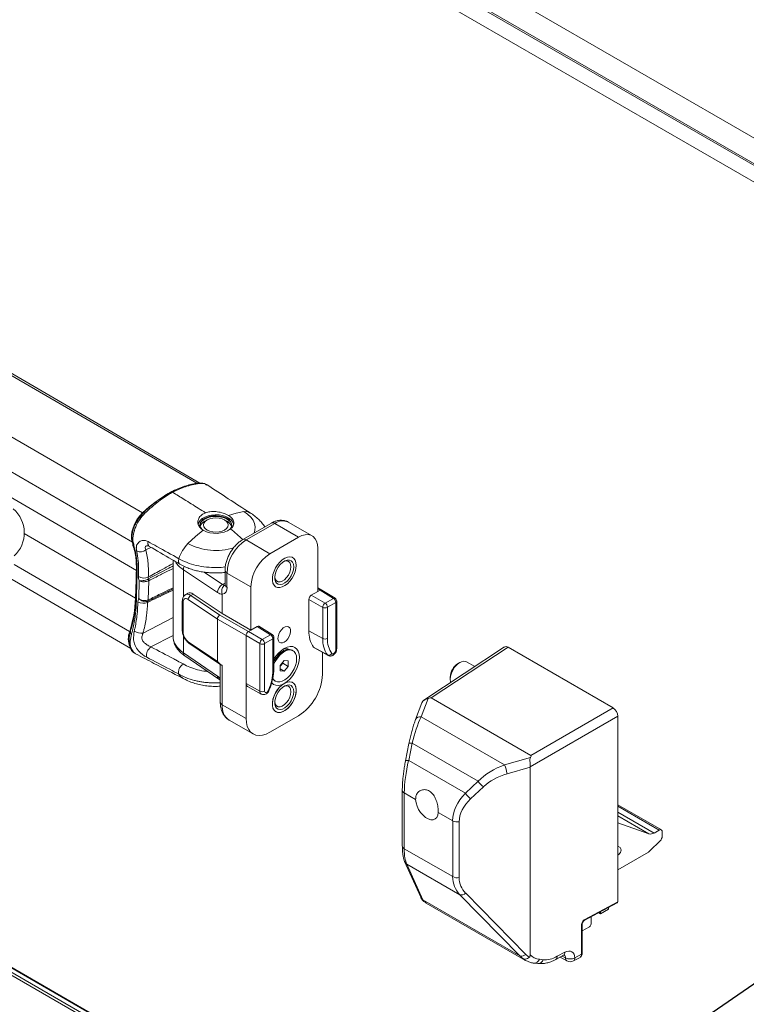
# Model space of a CAD drawing. Units: millimetres. Extents: x 0 to 420, y 0 to 297.
# Drawn here: x 208 to 224, y 122 to 143 of the extents above; entities that cross this region are included whole.
import ezdxf

# ---------------------------------------------------------------- set-up
doc = ezdxf.new("R2010")
doc.units = ezdxf.units.MM
doc.dimstyles.new('SLDDIMSTYLE0', dxfattribs={"dimtxt": 0.18, "dimasz": 3.5, "dimexe": 0, "dimexo": 0.0625, "dimgap": 0, "dimtad": 0, "dimtih": 1, "dimtoh": 1, "dimdec": 0, "dimrnd": 1e-09, "dimzin": 0, "dimdsep": 46, "dimtxsty": 'Standard', "dimsah": 1, "dimcen": 0.09, "dimadec": 0, "dimazin": 0, "dimtfac": 3.5, "dimtdec": 0, "dimtofl": 0, "dimtmove": 0, "dimatfit": 3, "dimfxl": 1, "dimfrac": 2, "dimtolj": 1, "dimtzin": 0, "dimarcsym": 0})

msp = doc.modelspace()

# ---------------------------------------------------------------- linework, layer by layer
at = {"color": 7, "linetype": 'Continuous', "lineweight": 0}
for p, q in [((140.399, 161.494), (296.528, 71.363)), ((140.26, 161.41), (296.389, 71.279)), ((140.312, 161.447), (296.441, 71.315)), ((189.394, 146.449), (212.28, 133.144)), ((188.171, 145.796), (211.071, 132.484)), ((206.523, 134.346), (210.848, 131.832)), ((206.578, 133.743), (210.937, 131.208)), ((211.743, 132.945), (211.743, 132.945)), ((214.013, 132.252), (213.377, 131.885)), ((214.013, 132.252), (214.543, 131.946)), ((208.447, 132.026), (210.919, 130.589)), ((213.377, 131.885), (213.907, 131.579)), ((211.151, 131.663), (211.261, 131.72)), ((208.225, 131.338), (210.788, 129.848)), ((211.983, 131.223), (211.983, 130.62)), ((212.742, 130.716), (211.983, 131.223)), ((212.443, 131.17), (212.855, 130.895)), ((212.952, 131.15), (213.483, 130.844)), ((212.952, 131.15), (212.952, 130.829)), ((210.999, 130.978), (210.989, 130.583)), ((211.203, 130.553), (211.214, 130.979)), ((211.206, 131.018), (211.205, 131.017)), ((211.214, 130.979), (211.211, 130.978)), ((212.855, 130.895), (212.908, 130.925)), ((212.901, 130.876), (212.909, 130.878)), ((212.201, 130.683), (212.148, 130.653)), ((212.148, 130.653), (212.795, 130.216)), ((214.826, 130.656), (215.133, 130.479)), ((215.021, 130.768), (214.968, 130.799)), ((215.317, 130.585), (215.021, 130.768)), ((211.195, 130.525), (211.194, 130.525)), ((211.203, 130.553), (211.203, 130.553)), ((211.977, 130.498), (211.977, 129.844)), ((212.74, 130.125), (212.091, 130.563)), ((215.08, 130.387), (214.773, 130.564)), ((215.133, 130.479), (215.317, 130.585)), ((215.369, 130.494), (215.185, 130.388)), ((215.369, 129.438), (215.369, 130.494)), ((212.795, 130.216), (213.43, 129.85)), ((215.08, 129.694), (215.08, 130.387)), ((215.185, 130.388), (215.185, 129.695)), ((211.755, 130.158), (211.086, 129.813)), ((213.377, 129.758), (212.74, 130.125)), ((211.261, 129.506), (211.755, 129.76)), ((211.983, 129.756), (211.983, 129.376)), ((213.683, 129.581), (213.377, 129.758)), ((213.43, 129.85), (213.736, 129.673)), ((213.92, 129.779), (213.624, 129.962)), ((213.736, 129.673), (213.92, 129.779)), ((215.08, 129.694), (214.773, 129.865)), ((212.091, 129.624), (212.74, 129.186)), ((213.683, 128.526), (213.683, 129.581)), ((213.972, 129.688), (213.788, 129.581)), ((213.788, 129.581), (213.788, 128.526)), ((213.972, 128.995), (213.972, 129.688)), ((211.983, 129.376), (212.742, 128.859)), ((214.08, 129.351), (214.107, 129.359)), ((215.183, 129.331), (214.877, 129.499)), ((215.199, 129.317), (215.183, 129.331)), ((217.493, 128.373), (219.198, 129.5)), ((212.846, 129.092), (212.846, 128.223)), ((213.683, 128.526), (213.377, 128.696)), ((212.846, 128.223), (213.377, 127.917)), ((217.266, 127.955), (217.42, 128.361)), ((221.532, 128.153), (219.703, 127.097)), ((219.121, 126.884), (217.266, 127.955)), ((219.692, 126.846), (221.638, 127.969)), ((216.99, 126.984), (217.065, 127.368)), ((217.065, 127.368), (218.533, 126.521)), ((218.251, 126.256), (216.99, 126.984)), ((219.696, 127.047), (219.121, 126.884)), ((219.178, 126.69), (219.692, 126.836)), ((218.533, 126.521), (218.251, 126.256)), ((216.893, 126.263), (217.144, 126.118)), ((216.893, 125.023), (216.893, 126.263)), ((218.367, 126.133), (218.65, 126.398)), ((217.646, 125.828), (217.968, 125.643)), ((221.638, 125.968), (222.557, 125.438)), ((221.638, 125.837), (222.443, 125.372)), ((217.968, 125.643), (217.968, 124.403)), ((218.113, 124.38), (218.113, 125.62)), ((221.638, 125.754), (222.331, 125.353)), ((217.968, 124.403), (216.893, 125.023)), ((221.638, 125.079), (221.69, 125.048)), ((221.638, 124.881), (221.64, 124.88)), ((217.306, 123.888), (216.948, 124.683)), ((216.948, 124.683), (218.128, 124.001)), ((219.464, 122.642), (217.306, 123.888)), ((218.128, 124.001), (219.464, 122.642)), ((219.593, 122.676), (218.257, 124.035)), ((221.638, 123.846), (220.905, 123.451)), ((220.831, 123.33), (220.831, 122.677)), ((219.982, 122.557), (219.894, 122.567)), ((220.463, 122.723), (220.293, 122.632)), ((220.474, 122.599), (220.403, 122.639)), ((220.831, 122.677), (220.682, 122.597))]:
    msp.add_line(p, q, dxfattribs=at)
at = {"color": 7, "linetype": 'Continuous', "lineweight": 15}
for p, q in [((296.552, 71.361), (140.423, 161.492)), ((229.967, 137.757), (213.703, 147.146)), ((212.35, 133.149), (189.511, 146.426)), ((213.703, 146.534), (229.967, 137.145)), ((213.739, 146.555), (230.003, 137.166)), ((213.363, 146.363), (231.041, 136.158)), ((212.345, 133.148), (212.346, 133.148)), ((212.327, 132.276), (212.318, 132.257)), ((212.51, 132.33), (212.457, 132.299)), ((212.952, 132.299), (212.899, 132.33)), ((213.091, 132.257), (213.083, 132.276)), ((213.938, 132.26), (213.302, 131.892)), ((214.843, 131.976), (214.313, 132.282)), ((213.907, 131.579), (214.543, 131.946)), ((214.968, 131.701), (214.968, 130.738)), ((211.755, 131.434), (211.755, 129.735)), ((210.919, 130.589), (210.937, 131.208)), ((210.938, 131.178), (210.938, 131.18)), ((212.908, 131.211), (212.908, 130.89)), ((208.085, 131.055), (210.811, 129.47)), ((212.085, 130.701), (212.03, 130.669)), ((212.846, 130.248), (212.201, 130.683)), ((212.846, 130.248), (212.846, 130.678)), ((213.483, 129.88), (213.483, 130.844)), ((214.826, 130.656), (214.968, 130.738)), ((215.058, 130.772), (214.968, 130.824)), ((214.968, 130.738), (215.021, 130.768)), ((215.021, 130.768), (215.021, 130.768)), ((215.355, 130.588), (215.059, 130.772)), ((210.921, 130.558), (210.921, 130.559)), ((211.959, 130.526), (211.959, 129.872)), ((214.773, 129.865), (214.773, 130.564)), ((215.391, 129.469), (215.391, 130.524)), ((212.846, 130.248), (213.483, 129.88)), ((212.74, 130.125), (212.74, 129.186)), ((210.805, 129.83), (210.805, 129.831)), ((213.377, 128.696), (213.377, 129.758)), ((213.377, 129.758), (213.377, 129.758)), ((213.43, 129.85), (213.483, 129.88)), ((213.43, 129.85), (213.43, 129.85)), ((213.483, 129.88), (213.624, 129.962)), ((213.959, 129.782), (213.662, 129.965)), ((212.106, 129.59), (212.814, 129.113)), ((213.994, 129.025), (213.994, 129.718)), ((214.203, 129.415), (214.075, 129.34)), ((214.128, 129.371), (214.11, 129.382)), ((214.42, 129.421), (214.398, 129.434)), ((214.894, 129.485), (214.877, 129.499)), ((214.894, 129.485), (215.199, 129.317)), ((215.074, 129.386), (215.074, 128.896)), ((219.12, 129.506), (217.33, 128.322)), ((219.198, 129.5), (221.532, 128.153)), ((212.013, 129.309), (212.771, 128.792)), ((212.802, 129.121), (212.802, 128.284)), ((214.136, 129.092), (214.225, 129.203)), ((214.19, 129.148), (214.146, 129.093)), ((214.19, 129.159), (214.19, 129.148)), ((214.19, 129.148), (214.314, 129.076)), ((214.225, 129.203), (214.314, 129.195)), ((214.314, 129.195), (214.314, 129.076)), ((218.125, 129.16), (218.091, 129.14)), ((218.459, 129.069), (218.275, 129.175)), ((214.136, 129.082), (214.146, 129.093)), ((214.146, 129.093), (214.136, 129.081)), ((214.136, 128.974), (214.136, 129.092)), ((214.136, 129.017), (214.225, 128.966)), ((214.225, 128.966), (214.136, 128.974)), ((214.314, 129.076), (214.225, 128.966)), ((213.377, 127.917), (213.377, 128.696)), ((214.009, 128.76), (214.031, 128.747)), ((217.913, 128.832), (217.913, 128.792)), ((213.409, 128.627), (213.714, 128.46)), ((217.285, 128.268), (217.144, 127.898)), ((217.493, 128.373), (219.703, 127.097)), ((213.002, 127.879), (213.532, 127.573)), ((214.543, 127.978), (213.907, 127.61)), ((221.638, 123.846), (221.638, 127.969)), ((216.996, 127.358), (216.92, 126.974)), ((219.692, 126.836), (219.692, 122.668)), ((216.849, 126.324), (216.849, 125.084)), ((222.607, 125.443), (221.638, 126.002)), ((221.638, 125.601), (222.331, 125.353)), ((222.443, 125.372), (222.557, 125.438)), ((222.628, 125.397), (222.628, 125.303)), ((222.581, 125.199), (222.354, 124.973)), ((221.638, 125.079), (221.69, 125.048)), ((222.317, 124.944), (221.638, 124.552)), ((216.901, 124.738), (217.259, 123.944)), ((221.64, 124.88), (221.638, 124.879)), ((217.381, 123.815), (219.588, 122.541)), ((220.894, 123.428), (221.627, 123.823)), ((221.433, 123.678), (221.256, 123.576)), ((221.433, 123.718), (221.433, 123.678)), ((221.044, 123.509), (221.044, 123.352)), ((221.214, 123.6), (221.256, 123.576)), ((221.256, 123.576), (221.256, 123.623)), ((220.847, 122.698), (220.847, 123.351)), ((221.008, 123.29), (220.847, 123.197)), ((220.262, 122.563), (220.432, 122.655)), ((220.358, 122.615), (220.505, 122.53)), ((220.651, 122.528), (220.799, 122.608)), ((219.776, 122.481), (219.864, 122.472))]:
    msp.add_line(p, q, dxfattribs=at)
at = {"color": 7, "linetype": 'Continuous', "lineweight": 15, "flags": 128}
for points in [[(211.071, 132.484), (211.222, 132.618), (211.375, 132.739), (211.531, 132.846), (211.687, 132.937), (211.843, 133.012), (211.997, 133.071), (212.148, 133.112), (212.295, 133.136)], [(210.848, 131.832), (210.831, 131.901), (210.828, 131.98), (210.839, 132.067), (210.864, 132.157), (210.901, 132.247), (210.949, 132.334), (211.007, 132.414), (211.071, 132.484)], [(211.091, 132.484), (211.089, 132.482), (211.089, 132.482)], [(213.096, 132.214), (213.094, 132.241), (213.076, 132.288), (213.042, 132.332), (212.992, 132.371), (212.928, 132.403), (212.855, 132.426), (212.775, 132.44), (212.691, 132.443), (212.608, 132.436), (212.53, 132.419), (212.46, 132.393), (212.4, 132.359), (212.355, 132.319), (212.326, 132.273), (212.314, 132.225), (212.314, 132.223)], [(212.405, 132.107), (212.39, 132.123), (212.36, 132.167), (212.35, 132.214), (212.357, 132.26), (212.383, 132.305), (212.426, 132.345), (212.484, 132.378), (212.553, 132.403), (212.631, 132.418), (212.712, 132.423), (212.793, 132.416), (212.869, 132.4), (212.937, 132.373), (212.992, 132.339), (213.032, 132.298), (213.055, 132.252), (213.06, 132.205), (213.046, 132.159), (213.014, 132.116)], [(213.045, 132.158), (213.054, 132.193), (213.05, 132.24), (213.027, 132.284), (212.988, 132.325), (212.933, 132.359), (212.867, 132.385), (212.791, 132.401), (212.712, 132.407), (212.632, 132.403), (212.556, 132.388), (212.487, 132.364), (212.431, 132.331), (212.388, 132.291), (212.363, 132.248), (212.355, 132.201), (212.365, 132.158)], [(213.326, 132.516), (213.159, 132.481), (212.989, 132.425)], [(212.989, 132.425), (213.033, 132.395), (213.068, 132.36), (213.092, 132.322), (213.104, 132.282), (213.103, 132.242), (213.091, 132.202), (213.067, 132.164), (213.031, 132.129)], [(213.45, 132.49), (213.419, 132.509), (213.326, 132.516)], [(212.31, 132.236), (212.317, 132.254), (212.318, 132.257)], [(212.51, 132.105), (212.567, 132.08), (212.634, 132.064), (212.705, 132.059), (212.776, 132.064), (212.842, 132.08), (212.899, 132.105), (212.943, 132.138), (212.971, 132.177), (212.98, 132.218), (212.971, 132.259), (212.943, 132.297), (212.899, 132.33), (212.842, 132.355), (212.776, 132.371), (212.705, 132.376), (212.634, 132.371), (212.567, 132.355), (212.51, 132.33), (212.467, 132.297), (212.439, 132.259), (212.43, 132.218), (212.439, 132.177), (212.467, 132.138), (212.51, 132.105)], [(212.421, 132.1), (212.25, 131.96), (212.084, 131.804)], [(214.543, 131.946), (214.617, 131.981), (214.688, 132), (214.756, 132.003), (214.816, 131.989), (214.868, 131.959), (214.911, 131.913), (214.942, 131.854), (214.961, 131.783), (214.968, 131.701)], [(210.89, 131.695), (210.871, 131.763), (210.848, 131.832)], [(214.49, 131.32), (214.484, 131.382), (214.466, 131.434), (214.436, 131.474), (214.397, 131.499), (214.349, 131.509), (214.296, 131.502), (214.24, 131.48), (214.182, 131.444), (214.127, 131.394), (214.076, 131.334), (214.033, 131.266), (213.998, 131.193), (213.974, 131.119), (213.962, 131.047), (213.962, 130.981), (213.974, 130.924), (213.998, 130.877), (214.033, 130.845), (214.076, 130.827), (214.127, 130.825), (214.182, 130.84), (214.24, 130.869), (214.296, 130.912), (214.349, 130.968), (214.397, 131.032), (214.436, 131.103), (214.466, 131.177), (214.484, 131.25), (214.49, 131.32)], [(214.49, 131.32), (214.484, 131.382), (214.466, 131.434), (214.436, 131.474), (214.397, 131.499), (214.349, 131.509), (214.296, 131.502), (214.24, 131.48), (214.182, 131.444), (214.127, 131.394), (214.076, 131.334), (214.033, 131.266), (213.998, 131.193), (213.974, 131.119), (213.962, 131.047), (213.962, 130.981), (213.974, 130.924), (213.998, 130.877), (214.033, 130.845), (214.076, 130.827), (214.127, 130.825), (214.182, 130.84), (214.24, 130.869), (214.296, 130.912), (214.349, 130.968), (214.397, 131.032), (214.436, 131.103), (214.466, 131.177), (214.484, 131.25), (214.49, 131.32)], [(214.437, 131.289), (214.431, 131.346), (214.411, 131.392), (214.38, 131.423), (214.339, 131.439), (214.291, 131.437), (214.238, 131.419), (214.185, 131.384), (214.135, 131.336), (214.09, 131.277), (214.054, 131.211), (214.028, 131.143), (214.015, 131.076), (214.015, 131.014), (214.028, 130.962), (214.054, 130.923), (214.09, 130.9), (214.135, 130.893), (214.185, 130.903), (214.238, 130.93), (214.291, 130.971), (214.339, 131.025), (214.38, 131.088), (214.411, 131.156), (214.431, 131.224), (214.437, 131.289)], [(214.015, 131.054), (214.015, 131.053), (214.028, 131.006), (214.053, 130.973), (214.089, 130.955), (214.133, 130.954), (214.181, 130.97), (214.23, 131.002), (214.276, 131.048), (214.316, 131.104), (214.347, 131.166), (214.367, 131.229), (214.374, 131.289)], [(214.374, 131.289), (214.367, 131.341), (214.347, 131.382), (214.316, 131.408), (214.276, 131.418), (214.23, 131.41), (214.206, 131.4)], [(214.225, 129.615), (214.267, 129.646), (214.305, 129.689), (214.336, 129.74), (214.357, 129.795), (214.366, 129.848), (214.363, 129.894), (214.348, 129.931), (214.321, 129.954), (214.287, 129.961), (214.246, 129.952), (214.204, 129.928), (214.164, 129.89), (214.129, 129.843), (214.103, 129.789), (214.087, 129.735), (214.084, 129.685), (214.094, 129.643), (214.115, 129.613), (214.146, 129.597), (214.183, 129.598), (214.225, 129.615)], [(213.994, 129.233), (214.039, 129.299), (214.097, 129.368), (214.16, 129.427), (214.225, 129.472), (214.291, 129.503), (214.354, 129.517), (214.412, 129.514), (214.463, 129.496), (214.504, 129.461), (214.535, 129.412), (214.555, 129.35), (214.561, 129.278), (214.555, 129.199), (214.535, 129.115), (214.504, 129.03), (214.463, 128.947), (214.412, 128.87), (214.354, 128.8), (214.291, 128.742), (214.225, 128.696), (214.225, 128.696)], [(214.398, 129.434), (214.382, 129.442), (214.332, 129.452), (214.277, 129.446), (214.218, 129.423), (214.159, 129.385), (214.102, 129.333), (214.049, 129.271), (214.004, 129.2), (213.994, 129.183)], [(214.5, 129.243), (214.494, 129.308), (214.475, 129.362), (214.444, 129.403), (214.403, 129.429), (214.354, 129.44), (214.299, 129.433), (214.24, 129.41), (214.181, 129.372), (214.123, 129.321), (214.071, 129.258), (214.025, 129.187), (213.994, 129.124)], [(214.207, 129.417), (214.207, 129.422), (214.203, 129.454)], [(213.97, 128.818), (213.989, 128.784), (214.025, 128.75), (214.071, 128.732), (214.123, 128.73), (214.181, 128.745), (214.24, 128.776), (214.299, 128.821), (214.354, 128.878), (214.403, 128.945), (214.444, 129.018), (214.475, 129.095), (214.494, 129.171), (214.5, 129.243)], [(218.275, 129.175), (218.261, 129.182), (218.216, 129.189), (218.165, 129.178), (218.112, 129.152), (218.06, 129.11), (218.012, 129.056), (217.971, 128.993), (217.94, 128.926), (217.92, 128.857), (217.913, 128.792)], [(211.883, 128.901), (211.917, 128.85), (211.96, 128.822)], [(214.225, 128.696), (214.16, 128.666), (214.097, 128.652), (214.039, 128.654), (213.988, 128.673), (213.946, 128.708), (213.944, 128.709)], [(214.225, 128.696), (214.168, 128.656), (214.114, 128.604), (214.065, 128.541), (214.023, 128.472), (213.991, 128.398), (213.97, 128.325), (213.96, 128.254), (213.964, 128.19), (213.979, 128.135), (214.006, 128.092), (214.043, 128.063), (214.088, 128.049), (214.141, 128.051), (214.197, 128.069), (214.254, 128.102), (214.31, 128.149), (214.362, 128.207), (214.408, 128.273), (214.445, 128.345), (214.472, 128.419), (214.487, 128.492), (214.49, 128.56), (214.481, 128.62), (214.459, 128.669), (214.427, 128.705), (214.386, 128.727), (214.337, 128.732), (214.282, 128.722), (214.225, 128.696)], [(214.49, 128.543), (214.484, 128.606), (214.466, 128.658), (214.436, 128.697), (214.397, 128.723), (214.349, 128.732), (214.296, 128.726), (214.24, 128.704), (214.182, 128.668), (214.127, 128.618), (214.076, 128.558), (214.033, 128.49), (213.998, 128.417), (213.974, 128.343), (213.962, 128.271), (213.962, 128.205), (213.974, 128.147), (213.998, 128.101), (214.033, 128.069), (214.076, 128.051), (214.127, 128.049), (214.182, 128.063), (214.24, 128.093), (214.296, 128.136), (214.349, 128.191), (214.397, 128.256), (214.436, 128.327), (214.466, 128.401), (214.484, 128.474), (214.49, 128.543)], [(214.437, 128.513), (214.431, 128.57), (214.411, 128.616), (214.38, 128.647), (214.339, 128.663), (214.291, 128.661), (214.238, 128.642), (214.185, 128.608), (214.135, 128.56), (214.09, 128.501), (214.054, 128.435), (214.028, 128.367), (214.015, 128.299), (214.015, 128.238), (214.028, 128.186), (214.054, 128.147), (214.09, 128.123), (214.135, 128.116), (214.185, 128.127), (214.238, 128.153), (214.291, 128.195), (214.339, 128.249), (214.38, 128.312), (214.411, 128.38), (214.431, 128.448), (214.437, 128.513)], [(217.913, 128.792), (217.92, 128.735), (217.926, 128.716)], [(214.015, 128.278), (214.015, 128.277), (214.028, 128.23), (214.053, 128.196), (214.089, 128.178), (214.133, 128.178), (214.181, 128.194), (214.23, 128.226), (214.276, 128.272), (214.316, 128.327), (214.347, 128.389), (214.367, 128.453), (214.374, 128.513)], [(214.374, 128.513), (214.367, 128.565), (214.347, 128.606), (214.316, 128.632), (214.276, 128.641), (214.23, 128.634), (214.206, 128.624)], [(213.907, 127.61), (213.824, 127.57), (213.743, 127.546), (213.666, 127.538), (213.595, 127.547), (213.532, 127.573), (213.478, 127.615), (213.434, 127.672), (213.403, 127.742), (213.383, 127.825), (213.377, 127.917)], [(217.646, 125.828), (217.636, 125.767), (217.613, 125.719), (217.578, 125.684), (217.534, 125.667), (217.481, 125.666), (217.424, 125.684), (217.366, 125.718), (217.309, 125.766), (217.256, 125.827), (217.212, 125.896), (217.177, 125.971), (217.154, 126.046), (217.144, 126.118)], [(221.69, 125.048), (221.702, 125.036), (221.709, 125.018), (221.71, 124.994), (221.705, 124.968), (221.695, 124.941), (221.679, 124.916), (221.661, 124.895), (221.64, 124.88)]]:
    msp.add_lwpolyline(points, dxfattribs=at)
at = {"color": 7, "linetype": 'Continuous', "lineweight": 0, "flags": 128}
for points in [[(211.128, 132.477), (211.118, 132.483), (211.108, 132.486), (211.1, 132.487), (211.094, 132.486), (211.091, 132.484)], [(213.326, 132.516), (213.411, 132.458), (213.48, 132.394), (213.532, 132.325), (213.565, 132.252), (213.579, 132.177), (213.574, 132.101), (213.554, 132.038)], [(210.939, 130.53), (210.942, 130.655), (210.955, 131.153)], [(210.921, 129.362), (210.871, 129.39), (210.816, 129.49), (210.803, 129.558), (210.802, 129.636), (210.829, 129.792), (210.829, 129.792), (210.829, 129.792)], [(210.832, 129.803), (210.822, 129.81), (210.814, 129.816), (210.808, 129.822), (210.805, 129.828), (210.805, 129.83)], [(215.28, 129.359), (215.29, 129.351), (215.304, 129.349), (215.319, 129.354), (215.334, 129.365), (215.348, 129.381), (215.359, 129.4), (215.366, 129.419), (215.369, 129.438)], [(213.788, 128.526), (213.791, 128.51), (213.798, 128.498), (213.809, 128.493), (213.823, 128.493), (213.839, 128.5), (213.854, 128.512), (213.867, 128.529), (213.877, 128.548)], [(213.877, 128.548), (213.885, 128.548), (213.89, 128.548), (213.893, 128.55), (213.893, 128.551)]]:
    msp.add_lwpolyline(points, dxfattribs=at)
at = {"color": 7, "linetype": 'Continuous', "lineweight": 0}
for centre, radius, start, end in [((212.346, 133.103), 0.0455, 56.4444, 89.3516), ((213.969, 132.191), 0.0755, 54.3776, 114.3044), ((214.189, 132.007), 0.301, 65.6495, 125.6602), ((211.147, 129.702), 3.073, 45.4688, 52.1759), ((210.903, 131.801), 0.0444, 197.4899, 241.5555), ((211.287, 131.815), 0.0964, 158.4252, 228.6299), ((212.71, 133.017), 1.365, 242.7222, 286.8423), ((213.87, 131.11), 0.918, 122.4764, 177.5233), ((213.333, 131.824), 0.0754, 54.3755, 114.2945), ((211.031, 131.814), 0.193, 243.3566, 308.583), ((212.166, 131.219), 0.183, 154.8378, 178.9042), ((210.972, 131.182), 0.0343, 187.6269, 238.9834), ((211.108, 131.272), 0.234, 238.5051, 293.9861), ((212.984, 131.219), 0.0755, 185.8847, 245.6208), ((212.957, 130.705), 0.216, 118.2042, 177.106), ((212.984, 130.898), 0.0754, 185.6885, 245.6342), ((212.199, 130.557), 0.108, 118.1529, 176.8319), ((212.822, 130.808), 0.132, 280.545, 9.2471), ((210.955, 130.56), 0.0343, 183.9122, 240.667), ((211.093, 130.712), 0.235, 239.1948, 293.8942), ((211.157, 130.551), 0.0457, 325.6967, 2.6687), ((211.994, 130.528), 0.0352, 184.332, 240.9466), ((215.199, 130.38), 0.119, 123.5321, 176.4679), ((215.07, 130.382), 0.116, 2.6491, 56.7753), ((215.339, 130.556), 0.0365, 62.6718, 126.5042), ((215.254, 130.489), 0.116, 2.6491, 56.7753), ((215.355, 130.527), 0.0363, 293.0125, 355.6427), ((215.132, 130.49), 0.116, 243.2275, 297.348), ((211.06, 130.158), 0.346, 240.7772, 274.341), ((211.994, 129.875), 0.0352, 184.3017, 240.9602), ((213.942, 129.748), 0.0376, 63.6522, 125.5238), ((213.857, 129.682), 0.116, 2.6491, 56.7753), ((212.13, 129.621), 0.0391, 175.4442, 232.2353), ((213.802, 129.574), 0.119, 123.5321, 176.4679), ((213.735, 129.684), 0.116, 243.2275, 297.348), ((213.673, 129.576), 0.116, 2.6491, 56.7753), ((213.957, 129.722), 0.0373, 293.9665, 354.6887), ((215.676, 129.667), 0.596, 177.3859, 214.3185), ((215.132, 129.797), 0.116, 243.2275, 297.348), ((215.736, 129.669), 0.551, 177.3869, 214.3177), ((211.384, 129.323), 0.22, 123.8636, 191.9633), ((212.061, 129.37), 0.0777, 175.1951, 231.95), ((215.214, 129.405), 0.0806, 247.1019, 324.9837), ((215.355, 129.472), 0.0363, 293.0125, 355.6427), ((212.764, 129.02), 1.209, 337.0515, 358.8079), ((213.958, 129.028), 0.0363, 293.0125, 355.6427), ((212.819, 128.853), 0.0776, 175.1891, 232.1956), ((213.735, 128.629), 0.116, 243.2275, 297.348), ((213.751, 128.517), 0.0684, 172.8669, 237.0148), ((212.877, 128.292), 0.0754, 185.694, 245.6287), ((213.217, 128.184), 0.373, 173.9547, 234.7335), ((217.244, 127.843), 0.114, 78.7676, 151.1888), ((217.042, 127.279), 0.0922, 75.6024, 120.4256), ((216.967, 126.894), 0.0923, 75.6348, 120.401), ((218.165, 126.496), 1.032, 10.854, 22.079), ((219, 126.848), 0.569, 215.033, 232.0899), ((216.924, 126.332), 0.0758, 185.8731, 245.4693), ((218.717, 126.582), 0.569, 215.0266, 232.0925), ((218.073, 125.847), 0.23, 242.639, 279.7782), ((216.924, 125.092), 0.0758, 185.8636, 245.4591), ((217.021, 124.792), 0.132, 204.3869, 236.2103), ((218.073, 124.607), 0.23, 242.639, 279.7782), ((217.379, 123.998), 0.132, 204.3616, 236.24), ((218.162, 124.135), 0.138, 255.6141, 313.2966), ((220.88, 123.448), 0.0242, 305.0203, 6.9282), ((220.821, 123.354), 0.026, 292.4073, 353.0113), ((219.499, 122.776), 0.138, 255.6026, 313.2965), ((219.778, 122.603), 0.122, 269.4035, 342.6525), ((219.865, 122.594), 0.122, 269.3968, 342.6277), ((220.221, 122.623), 0.0724, 304.1926, 7.0176), ((220.391, 122.715), 0.0726, 304.2653, 6.9331), ((220.58, 122.805), 0.232, 242.7069, 296.137), ((220.566, 122.599), 0.092, 180.1585, 228.5268), ((220.613, 122.587), 0.0704, 303.1696, 7.9995), ((220.822, 122.701), 0.0256, 291.9886, 354.0437)]:
    msp.add_arc(centre, radius, start, end, dxfattribs=at)
at = {"color": 7, "linetype": 'Continuous', "lineweight": 15}
for centre, radius, start, end in [((207.747, 132.043), 0.7, 313.0343, 49.4312), ((212.541, 132.127), 0.191, 115.9539, 163.7299), ((212.869, 132.127), 0.191, 16.2784, 64.0448), ((212.702, 132.624), 0.594, 241.8106, 303.6779), ((212.681, 131.218), 0.837, 135.5112, 162.574), ((208.986, 131.273), 1.952, 358.0896, 6.8647), ((214.4, 130.804), 0.918, 122.4762, 177.5235), ((208.11, 130.702), 2.812, 342.3158, 357.696), ((215.316, 130.524), 0.075, 0, 58.2709), ((211.199, 129.687), 0.441, 158.5566, 203.1969), ((213.919, 129.718), 0.075, 0, 58.2709), ((215.374, 129.838), 0.601, 177.3866, 214.3183), ((214.267, 129.294), 0.173, 64.2005, 116.8649), ((213.978, 129.227), 0.215, 321.3148, 335.9276), ((218.294, 128.818), 0.381, 122.1411, 177.8644), ((213.93, 128.944), 1.144, 302.3872, 357.6128), ((213.448, 128.688), 0.0721, 172.8823, 236.7608), ((214.079, 128.879), 0.138, 215.7741, 239.6113), ((222.584, 125.404), 0.0437, 350.7859, 129.202), ((222.367, 125.484), 0.135, 254.9809, 304.1665), ((222.471, 125.311), 0.156, 314.518, 357.1083), ((222.227, 125.098), 0.178, 300.5695, 315.4021), ((220.967, 123.355), 0.0768, 302.6073, 357.3912), ((220.58, 122.66), 0.15, 240.0027, 298.2949)]:
    msp.add_arc(centre, radius, start, end, dxfattribs=at)
at = {"color": 7, "linetype": 'Continuous', "lineweight": 0}
for centre, major_axis, ratio, start_param, end_param in [((212.705, 131.579), (0.95, 0.004), 0.574736, 3.476931, 3.847253), ((212.855, 131.018), (-0.06, 0.138), 0.482566, 2.418071, 2.958982), ((212.148, 130.449), (-0.115, 0.222), 0.545209, 5.522241, 6.328442), ((212.741, 130.961), (-0.134, 0.269), 0.531024, 2.394714, 2.952242), ((212.091, 130.421), (-0.078, 0.157), 0.531024, 5.53107, 7.101867), ((212.091, 129.767), (-0.078, 0.157), 0.531024, 0.818681, 2.389478), ((212.705, 129.733), (0.95, -0.004), 0.579828, 3.143816, 3.851662), ((212.741, 128.615), (-0.134, 0.269), 0.531024, 5.211477, 5.525834), ((217.329, 127.256), (0.233, 1.016), 0.270451, 0.876802, 1.522574), ((217.253, 126.872), (0.233, 1.016), 0.270451, 1.522574, 2.273066), ((219.304, 126.116), (1.006, 0.443), 0.712735, 1.441251, 2.087023), ((219.343, 126.032), (0.926, 0.293), 0.697943, 1.528055, 2.173827), ((219.022, 125.851), (1.006, 0.443), 0.712735, 2.087023, 2.837515), ((219.061, 125.767), (0.926, 0.293), 0.697943, 2.173827, 2.924319), ((217.253, 125.631), (0.233, 1.016), 0.270451, 2.273066, 2.831571), ((219.022, 124.61), (1.006, 0.443), 0.712735, 2.837515, 3.39602), ((219.061, 124.527), (0.926, 0.293), 0.697943, 2.924319, 3.482824), ((217.611, 124.837), (0.233, 1.016), 0.270451, 2.831571, 2.945429), ((220.905, 123.369), (0.0527, 0.085), 0.597167, 0.804032, 2.374829), ((220.463, 122.478), (0.158, 0.255), 0.597167, 5.516421, 7.087218), ((220.358, 123.251), (1.006, 0.443), 0.712735, 3.39602, 3.509878), ((220.103, 123.399), (0.523, 0.853), 0.59425, 3.044221, 3.157337), ((220.397, 123.168), (0.926, 0.293), 0.697943, 3.482824, 3.621194), ((220.206, 123.335), (0.448, 0.723), 0.597167, 2.973075, 3.422026), ((220.293, 123.326), (0.448, 0.723), 0.597167, 3.422026, 3.945625), ((220.361, 122.542), (0.083, 0.125), 0.61609, 5.537785, 6.240266), ((220.726, 122.739), (-0.074, 0.131), 0.570629, 3.13022, 3.932554)]:
    msp.add_ellipse(centre, major_axis=major_axis, ratio=ratio, start_param=start_param, end_param=end_param, dxfattribs=at)
at = {"color": 7, "linetype": 'Continuous', "lineweight": 15}
for centre, major_axis, ratio, start_param, end_param in [((212.201, 130.479), (-0.111, 0.224), 0.531024, 5.53107, 6.316387), ((214.826, 130.595), (0.0375, 0.065), 0.577557, 0.785469, 2.355961), ((215.02, 130.707), (0.0385, 0.0644), 0.577294, 6.274461, 7.077075), ((212.795, 130.155), (0.0398, 0.0636), 0.599312, 0.806269, 2.377065), ((213.624, 129.901), (0.0375, 0.065), 0.577206, 6.265736, 7.06835), ((213.429, 129.789), (0.0375, 0.065), 0.567306, 0.785471, 2.355961), ((219.198, 129.377), (-0.075, 0.13), 0.576679, 5.498477, 6.318052), ((213.425, 128.791), (0.684, -0.397), 0.067002, 3.180486, 3.744624), ((216.769, 127.772), (0.728, 0.598), 0.121851, 0.045817, 0.373678), ((221.531, 128.03), (-0.075, 0.13), 0.578085, 3.927681, 5.49726), ((218.926, 126.526), (0.781, 0.567), 0.116091, 6.007054, 6.334915), ((219.925, 126.997), (0.225, 0.189), 0.336132, 2.788913, 2.866946), ((217.866, 124.69), (0.478, 0.878), 0.560004, 3.014494, 3.127611), ((221.602, 123.866), (-0.025, 0.0433), 0.577381, 3.124129, 3.926463), ((220.103, 123.399), (0.523, 0.853), 0.59425, 3.157337, 3.166621)]:
    msp.add_ellipse(centre, major_axis=major_axis, ratio=ratio, start_param=start_param, end_param=end_param, dxfattribs=at)
for points, knots in [([(212.346, 133.15), (212.341, 133.15), (212.312, 133.151), (212.253, 133.141), (212.157, 133.119), (212.037, 133.089), (211.896, 133.039), (211.783, 132.991), (211.719, 132.956), (211.704, 132.948)], [0, 0, 0, 0, 0.0215, 0.135391, 0.276009, 0.478831, 0.705683, 0.931445, 1, 1, 1, 1]), ([(212.511, 133.105), (212.5, 133.113), (212.472, 133.132), (212.419, 133.147), (212.374, 133.151), (212.349, 133.149), (212.345, 133.149)], [0, 0, 0, 0, 0.226915, 0.579553, 0.919597, 1, 1, 1, 1]), ([(213.466, 132.486), (213.305, 132.59), (212.989, 132.795), (212.668, 133.005), (212.51, 133.108)], [0, 0, 0, 0, 0.509691, 1, 1, 1, 1]), ([(211.703, 132.948), (211.695, 132.944), (211.638, 132.915), (211.535, 132.848), (211.394, 132.749), (211.272, 132.65), (211.173, 132.566), (211.117, 132.515), (211.092, 132.487), (211.089, 132.485)], [0, 0, 0, 0, 0.040996, 0.270079, 0.496565, 0.722358, 0.867361, 0.988971, 1, 1, 1, 1]), ([(211.743, 132.945), (211.742, 132.945), (211.738, 132.948), (211.727, 132.952), (211.714, 132.954), (211.706, 132.95), (211.703, 132.948)], [0, 0, 0, 0, 0.034303, 0.312234, 0.723909, 1, 1, 1, 1]), ([(211.091, 132.48), (211.083, 132.472), (211.054, 132.442), (211.008, 132.386), (210.956, 132.312), (210.914, 132.238), (210.881, 132.161), (210.857, 132.081), (210.841, 131.998), (210.836, 131.919), (210.844, 131.848), (210.853, 131.806), (210.858, 131.787), (210.858, 131.787)], [0, 0, 0, 0, 0.042263, 0.161611, 0.269405, 0.370384, 0.469295, 0.573345, 0.684511, 0.798641, 0.900409, 0.997969, 1, 1, 1, 1]), ([(212.421, 132.1), (212.393, 132.122), (212.336, 132.166), (212.3, 132.254), (212.308, 132.344), (212.361, 132.425), (212.427, 132.469), (212.47, 132.486), (212.477, 132.488)], [0, 0, 0, 0, 0.192042, 0.383963, 0.577767, 0.772037, 0.963574, 1, 1, 1, 1]), ([(212.477, 132.488), (212.508, 132.497), (212.578, 132.518), (212.704, 132.519), (212.837, 132.494), (212.933, 132.458), (212.977, 132.432), (212.989, 132.425)], [0, 0, 0, 0, 0.19179, 0.430186, 0.672438, 0.915738, 1, 1, 1, 1]), ([(213.79, 132.175), (213.79, 132.175), (213.773, 132.207), (213.728, 132.265), (213.654, 132.347), (213.566, 132.422), (213.497, 132.469), (213.457, 132.492), (213.453, 132.494)], [0, 0, 0, 0, 0.00261, 0.232572, 0.46846, 0.712315, 0.969146, 1, 1, 1, 1]), ([(214.316, 132.278), (214.309, 132.283), (214.284, 132.3), (214.232, 132.316), (214.164, 132.326), (214.093, 132.32), (214.021, 132.301), (213.969, 132.278), (213.942, 132.262), (213.938, 132.26)], [0, 0, 0, 0, 0.060393, 0.236598, 0.411072, 0.588813, 0.774036, 0.97044, 1, 1, 1, 1]), ([(210.857, 131.786), (210.86, 131.772), (210.871, 131.729), (210.892, 131.667), (210.911, 131.596), (210.923, 131.514), (210.935, 131.408), (210.94, 131.297), (210.939, 131.212), (210.939, 131.18)], [0, 0, 0, 0, 0.074324, 0.214687, 0.342293, 0.483733, 0.623787, 0.857356, 1, 1, 1, 1]), ([(211.16, 131.756), (211.16, 131.755), (211.158, 131.755), (211.169, 131.758), (211.19, 131.756), (211.209, 131.752), (211.222, 131.742), (211.223, 131.742)], [0, 0, 0, 0, 0.081887, 0.354298, 0.636063, 0.974427, 1, 1, 1, 1]), ([(211.223, 131.742), (211.39, 131.646), (211.618, 131.515), (211.844, 131.382), (211.904, 131.346)], [0, 0, 0, 0, 0.731326, 1, 1, 1, 1]), ([(213.302, 131.892), (213.288, 131.884), (213.249, 131.86), (213.188, 131.811), (213.122, 131.744), (213.063, 131.668), (213.011, 131.584), (212.969, 131.497), (212.936, 131.406), (212.916, 131.316), (212.909, 131.251), (212.909, 131.217), (212.908, 131.211)], [0, 0, 0, 0, 0.064066, 0.179097, 0.29376, 0.40796, 0.521839, 0.635847, 0.750414, 0.866086, 0.976319, 1, 1, 1, 1]), ([(211.905, 131.347), (211.9, 131.35), (211.889, 131.357), (211.878, 131.379), (211.873, 131.407), (211.874, 131.437), (211.88, 131.458), (211.883, 131.468)], [0, 0, 0, 0, 0.169835, 0.394704, 0.611812, 0.814889, 1, 1, 1, 1]), ([(211.905, 131.346), (211.943, 131.325), (212.015, 131.287), (212.132, 131.242), (212.242, 131.208), (212.353, 131.183), (212.46, 131.166), (212.559, 131.156), (212.653, 131.151), (212.756, 131.151), (212.845, 131.155), (212.897, 131.162), (212.908, 131.164)], [0, 0, 0, 0, 0.13957, 0.265773, 0.378751, 0.478632, 0.591634, 0.681801, 0.75699, 0.851253, 0.968745, 1, 1, 1, 1]), ([(210.936, 131.178), (210.935, 131.109), (210.933, 130.955), (210.928, 130.748), (210.922, 130.61), (210.92, 130.558)], [0, 0, 0, 0, 0.337765, 0.75082, 1, 1, 1, 1]), ([(212.845, 130.684), (212.841, 130.7), (212.832, 130.732), (212.836, 130.784), (212.853, 130.829), (212.876, 130.859), (212.894, 130.872), (212.901, 130.876), (212.901, 130.876)], [0, 0, 0, 0, 0.220148, 0.440322, 0.660467, 0.880696, 0.993298, 1, 1, 1, 1]), ([(212.908, 130.89), (212.908, 130.886), (212.908, 130.874), (212.905, 130.866), (212.906, 130.868), (212.906, 130.869)], [0, 0, 0, 0, 0.307003, 0.881629, 1, 1, 1, 1]), ([(212.026, 130.666), (212.017, 130.659), (211.996, 130.645), (211.974, 130.61), (211.961, 130.57), (211.959, 130.54), (211.959, 130.526)], [0, 0, 0, 0, 0.210475, 0.473709, 0.746708, 1, 1, 1, 1]), ([(212.846, 130.678), (212.846, 130.679), (212.846, 130.681), (212.846, 130.683), (212.845, 130.684)], [0, 0, 0, 0, 0.617843, 1, 1, 1, 1]), ([(210.921, 130.559), (210.92, 130.519), (210.916, 130.428), (210.9, 130.28), (210.877, 130.131), (210.845, 129.992), (210.816, 129.897), (210.804, 129.843), (210.802, 129.831)], [0, 0, 0, 0, 0.173719, 0.393538, 0.624917, 0.783518, 0.954125, 1, 1, 1, 1]), ([(210.804, 129.832), (210.8, 129.816), (210.789, 129.772), (210.777, 129.702), (210.773, 129.623), (210.781, 129.549), (210.801, 129.483), (210.832, 129.427), (210.87, 129.384), (210.902, 129.366), (210.915, 129.359)], [0, 0, 0, 0, 0.0809712, 0.2198135, 0.3577586, 0.5050303, 0.6380807, 0.7657537, 0.9022688, 1, 1, 1, 1]), ([(211.959, 129.872), (211.959, 129.862), (211.96, 129.832), (211.971, 129.782), (211.994, 129.723), (212.026, 129.669), (212.064, 129.623), (212.092, 129.601), (212.106, 129.59)], [0, 0, 0, 0, 0.101612, 0.285314, 0.467386, 0.649502, 0.834209, 1, 1, 1, 1]), ([(211.757, 129.737), (211.757, 129.72), (211.756, 129.677), (211.772, 129.607), (211.804, 129.53), (211.85, 129.458), (211.91, 129.39), (211.966, 129.341), (212.003, 129.315), (212.013, 129.309)], [0, 0, 0, 0, 0.098446, 0.260956, 0.423831, 0.590028, 0.761335, 0.938096, 1, 1, 1, 1]), ([(210.917, 129.356), (211.055, 129.285), (211.402, 129.105), (211.751, 128.924), (211.962, 128.815)], [0, 0, 0, 0, 0.395015, 1, 1, 1, 1]), ([(215.199, 129.317), (215.211, 129.312), (215.234, 129.303), (215.271, 129.306), (215.305, 129.319), (215.338, 129.343), (215.366, 129.379), (215.386, 129.422), (215.389, 129.453), (215.391, 129.469)], [0, 0, 0, 0, 0.1353032, 0.2600243, 0.3858531, 0.5235721, 0.6764844, 0.8367404, 1, 1, 1, 1]), ([(211.883, 128.901), (211.88, 128.908), (211.874, 128.923), (211.873, 128.951), (211.878, 128.985), (211.89, 129.022), (211.909, 129.057), (211.932, 129.088), (211.956, 129.112), (211.972, 129.123), (211.98, 129.128)], [0, 0, 0, 0, 0.11149, 0.2338, 0.364561, 0.499997, 0.635437, 0.766188, 0.888512, 1, 1, 1, 1]), ([(212.814, 129.113), (212.818, 129.111), (212.825, 129.107), (212.839, 129.097), (212.846, 129.092)], [0, 0, 0, 0, 0.504043, 1, 1, 1, 1]), ([(213.893, 128.551), (213.901, 128.571), (213.924, 128.629), (213.954, 128.726), (213.979, 128.84), (213.992, 128.941), (213.994, 129.001), (213.994, 129.025)], [0, 0, 0, 0, 0.125013, 0.361491, 0.598561, 0.836312, 1, 1, 1, 1]), ([(211.957, 128.817), (211.98, 128.805), (212.04, 128.771), (212.145, 128.726), (212.272, 128.685), (212.405, 128.655), (212.541, 128.636), (212.675, 128.628), (212.761, 128.632), (212.802, 128.634)], [0, 0, 0, 0, 0.093928, 0.247575, 0.401874, 0.556213, 0.710066, 0.863525, 1, 1, 1, 1]), ([(212.771, 128.792), (212.775, 128.789), (212.784, 128.783), (212.796, 128.771), (212.802, 128.764)], [0, 0, 0, 0, 0.422165, 1, 1, 1, 1]), ([(213.715, 128.461), (213.724, 128.456), (213.744, 128.446), (213.778, 128.447), (213.813, 128.458), (213.845, 128.48), (213.874, 128.511), (213.887, 128.538), (213.893, 128.551)], [0, 0, 0, 0, 0.133658, 0.294512, 0.453363, 0.624658, 0.815852, 1, 1, 1, 1]), ([(212.802, 128.284), (212.803, 128.267), (212.804, 128.217), (212.816, 128.141), (212.842, 128.062), (212.878, 127.994), (212.925, 127.936), (212.969, 127.897), (212.999, 127.882), (213.006, 127.879)], [0, 0, 0, 0, 0.102431, 0.292213, 0.461456, 0.624039, 0.780972, 0.949185, 1, 1, 1, 1]), ([(217.286, 128.267), (217.288, 128.272), (217.293, 128.291), (217.318, 128.316), (217.355, 128.338), (217.393, 128.35), (217.413, 128.358), (217.42, 128.361)], [0, 0, 0, 0, 0.0963795, 0.3732912, 0.65113, 0.8702687, 1, 1, 1, 1]), ([(217.144, 127.898), (217.138, 127.881), (217.119, 127.831), (217.09, 127.741), (217.057, 127.627), (217.028, 127.511), (217.008, 127.421), (216.998, 127.37), (216.996, 127.358)], [0, 0, 0, 0, 0.1140281, 0.3333206, 0.5465413, 0.7534996, 0.9414849, 1, 1, 1, 1]), ([(216.92, 126.974), (216.916, 126.953), (216.905, 126.892), (216.888, 126.792), (216.872, 126.674), (216.86, 126.561), (216.852, 126.452), (216.849, 126.375), (216.849, 126.333), (216.849, 126.324)], [0, 0, 0, 0, 0.095237, 0.273086, 0.446729, 0.617002, 0.785188, 0.952895, 1, 1, 1, 1]), ([(219.696, 127.047), (219.693, 127.042), (219.686, 127.027), (219.684, 126.993), (219.689, 126.947), (219.695, 126.894), (219.693, 126.862), (219.692, 126.846)], [0, 0, 0, 0, 0.109936, 0.295558, 0.530901, 0.765412, 1, 1, 1, 1]), ([(217.144, 126.118), (217.146, 126.15), (217.15, 126.212), (217.199, 126.285), (217.273, 126.332), (217.363, 126.342), (217.453, 126.31), (217.528, 126.242), (217.586, 126.147), (217.626, 126.033), (217.646, 125.919), (217.646, 125.856), (217.646, 125.828)], [0, 0, 0, 0, 0.098234, 0.196349, 0.298086, 0.404504, 0.508248, 0.605841, 0.703743, 0.807573, 0.914023, 1, 1, 1, 1]), ([(216.849, 125.084), (216.849, 125.068), (216.85, 125.019), (216.854, 124.944), (216.864, 124.861), (216.879, 124.794), (216.894, 124.754), (216.901, 124.738)], [0, 0, 0, 0, 0.114795, 0.340415, 0.573024, 0.820514, 1, 1, 1, 1]), ([(217.259, 123.944), (217.262, 123.938), (217.272, 123.916), (217.287, 123.895), (217.298, 123.881)], [0, 0, 0, 0, 0.279602, 1, 1, 1, 1]), ([(217.299, 123.882), (217.303, 123.876), (217.311, 123.864), (217.323, 123.857), (217.329, 123.853), (217.329, 123.853)], [0, 0, 0, 0, 0.49112, 0.977357, 1, 1, 1, 1]), ([(217.347, 123.84), (217.356, 123.832), (217.367, 123.822), (217.38, 123.816), (217.381, 123.816)], [0, 0, 0, 0, 0.885417, 1, 1, 1, 1]), ([(220.847, 123.351), (220.847, 123.354), (220.848, 123.36), (220.851, 123.375), (220.859, 123.392), (220.871, 123.408), (220.883, 123.422), (220.891, 123.426), (220.894, 123.428)], [0, 0, 0, 0, 0.128747, 0.289332, 0.464563, 0.650185, 0.836741, 1, 1, 1, 1]), ([(219.534, 122.58), (219.534, 122.58), (219.539, 122.577), (219.555, 122.571), (219.587, 122.569), (219.63, 122.581), (219.657, 122.6), (219.67, 122.61)], [0, 0, 0, 0, 0.006048, 0.13606, 0.425447, 0.712674, 1, 1, 1, 1]), ([(219.595, 122.538), (219.617, 122.527), (219.664, 122.503), (219.726, 122.487), (219.765, 122.482), (219.776, 122.481)], [0, 0, 0, 0, 0.386143, 0.829196, 1, 1, 1, 1]), ([(219.692, 122.668), (219.691, 122.66), (219.69, 122.644), (219.684, 122.623), (219.674, 122.613), (219.67, 122.61)], [0, 0, 0, 0, 0.394389, 0.793198, 1, 1, 1, 1]), ([(219.864, 122.472), (219.882, 122.47), (219.93, 122.467), (220.011, 122.474), (220.105, 122.495), (220.189, 122.526), (220.241, 122.553), (220.262, 122.563)], [0, 0, 0, 0, 0.139555, 0.369626, 0.604166, 0.844598, 1, 1, 1, 1]), ([(220.432, 122.655), (220.436, 122.657), (220.447, 122.662), (220.457, 122.664), (220.455, 122.664), (220.455, 122.664)], [0, 0, 0, 0, 0.277082, 0.803641, 1, 1, 1, 1]), ([(220.801, 122.61), (220.809, 122.615), (220.827, 122.627), (220.844, 122.659), (220.846, 122.684), (220.847, 122.698)], [0, 0, 0, 0, 0.286947, 0.6184, 1, 1, 1, 1])]:
    msp.add_open_spline(points, degree=3, knots=knots, dxfattribs=at)
at = {"color": 7, "linetype": 'Continuous', "lineweight": 0}
for points, knots in [([(211.743, 132.945), (211.758, 132.952), (211.866, 133.007), (212.026, 133.07), (212.219, 133.122), (212.32, 133.134), (212.371, 133.141)], [0, 0, 0, 0, 0.072357, 0.499845, 0.748953, 1, 1, 1, 1]), ([(212.371, 133.141), (212.397, 133.142), (212.449, 133.143), (212.488, 133.116), (212.507, 133.102)], [0, 0, 0, 0, 0.501437, 1, 1, 1, 1]), ([(211.128, 132.477), (211.178, 132.524), (211.278, 132.619), (211.468, 132.772), (211.624, 132.878), (211.728, 132.936), (211.743, 132.945)], [0, 0, 0, 0, 0.24961, 0.501168, 0.927028, 1, 1, 1, 1]), ([(212.477, 132.488), (212.423, 132.522), (212.264, 132.621), (212.019, 132.773), (211.829, 132.891), (211.743, 132.945)], [0, 0, 0, 0, 0.221813, 0.648036, 1, 1, 1, 1]), ([(210.88, 131.767), (210.88, 131.767), (210.88, 131.802), (210.85, 131.864), (210.867, 132.012), (210.917, 132.18), (211.008, 132.347), (211.088, 132.434), (211.128, 132.477)], [0, 0, 0, 0, 0.000003, 0.14702, 0.358788, 0.570915, 0.786289, 1, 1, 1, 1]), ([(210.882, 131.762), (210.881, 131.763), (210.88, 131.765), (210.88, 131.767), (210.88, 131.767)], [0, 0, 0, 0, 0.999696, 1, 1, 1, 1]), ([(210.955, 131.153), (210.955, 131.194), (210.957, 131.326), (210.94, 131.537), (210.901, 131.686), (210.882, 131.762)], [0, 0, 0, 0, 0.183213, 0.587449, 1, 1, 1, 1]), ([(210.941, 131.737), (210.941, 131.737), (210.941, 131.727), (210.932, 131.715), (210.939, 131.674), (210.944, 131.642)], [0, 0, 0, 0, 0.000015, 0.220134, 1, 1, 1, 1]), ([(211.197, 131.85), (211.17, 131.861), (211.133, 131.876), (211.066, 131.873), (211, 131.851), (210.952, 131.788), (210.941, 131.764), (210.941, 131.737), (210.941, 131.737)], [0, 0, 0, 0, 0.2103216, 0.2928114, 0.5409303, 0.8102209, 0.9999947, 1, 1, 1, 1]), ([(211.151, 131.663), (211.144, 131.681), (211.132, 131.712), (211.131, 131.738), (211.153, 131.749), (211.162, 131.754)], [0, 0, 0, 0, 0.4357424, 0.7839829, 1, 1, 1, 1]), ([(211.883, 131.468), (211.72, 131.558), (211.492, 131.684), (211.263, 131.813), (211.197, 131.85)], [0, 0, 0, 0, 0.710571, 1, 1, 1, 1]), ([(210.944, 131.642), (210.957, 131.57), (210.98, 131.448), (210.99, 131.254), (210.988, 131.134), (210.986, 131.073)], [0, 0, 0, 0, 0.4068693, 0.70236, 1, 1, 1, 1]), ([(211.203, 131.059), (211.204, 131.112), (211.206, 131.218), (211.199, 131.426), (211.17, 131.568), (211.151, 131.663)], [0, 0, 0, 0, 0.247936, 0.495713, 1, 1, 1, 1]), ([(211.755, 131.362), (211.673, 131.317), (211.489, 131.216), (211.305, 131.115), (211.203, 131.059)], [0, 0, 0, 0, 0.447618, 1, 1, 1, 1]), ([(211.755, 131.307), (211.723, 131.29), (211.54, 131.194), (211.357, 131.097), (211.206, 131.018)], [0, 0, 0, 0, 0.175157, 1, 1, 1, 1]), ([(212.914, 131.284), (212.852, 131.278), (212.713, 131.265), (212.493, 131.278), (212.268, 131.315), (212.057, 131.378), (211.941, 131.438), (211.883, 131.468)], [0, 0, 0, 0, 0.166732, 0.375061, 0.583369, 0.791687, 1, 1, 1, 1]), ([(210.986, 131.073), (210.986, 131.059), (210.987, 131.029), (210.995, 130.996), (210.999, 130.978)], [0, 0, 0, 0, 0.462194, 1, 1, 1, 1]), ([(211.214, 130.979), (211.3, 131.023), (211.461, 131.104), (211.641, 131.195), (211.736, 131.243), (211.755, 131.253)], [0, 0, 0, 0, 0.4744449, 0.8946058, 1, 1, 1, 1]), ([(211.205, 131.017), (211.191, 131.011), (211.163, 131), (211.114, 130.985), (211.065, 130.976), (211.026, 130.974), (211.006, 130.976), (210.999, 130.978), (210.999, 130.978)], [0, 0, 0, 0, 0.21232, 0.424652, 0.636841, 0.849117, 0.996545, 1, 1, 1, 1]), ([(211.211, 130.978), (211.196, 130.972), (211.171, 130.963), (211.132, 130.958), (211.092, 130.955), (211.042, 130.96), (211.013, 130.972), (210.999, 130.978)], [0, 0, 0, 0, 0.234853, 0.364995, 0.500527, 0.749897, 1, 1, 1, 1]), ([(211.205, 131.017), (211.203, 131.027), (211.201, 131.042), (211.203, 131.055), (211.203, 131.059)], [0, 0, 0, 0, 0.696294, 1, 1, 1, 1]), ([(211.205, 131.017), (211.207, 131.01), (211.211, 130.997), (211.211, 130.984), (211.211, 130.978)], [0, 0, 0, 0, 0.499995, 1, 1, 1, 1]), ([(211.214, 130.979), (211.214, 130.986), (211.213, 130.998), (211.209, 131.011), (211.206, 131.018)], [0, 0, 0, 0, 0.499984, 1, 1, 1, 1]), ([(211.188, 130.497), (211.335, 130.568), (211.524, 130.659), (211.713, 130.751), (211.755, 130.772)], [0, 0, 0, 0, 0.78089, 1, 1, 1, 1]), ([(211.195, 130.525), (211.344, 130.598), (211.531, 130.688), (211.717, 130.779), (211.755, 130.798)], [0, 0, 0, 0, 0.7992712, 1, 1, 1, 1]), ([(211.755, 130.824), (211.734, 130.814), (211.64, 130.768), (211.456, 130.677), (211.293, 130.597), (211.203, 130.553)], [0, 0, 0, 0, 0.1132529, 0.5101958, 1, 1, 1, 1]), ([(210.832, 129.803), (210.844, 129.849), (210.881, 129.997), (210.923, 130.245), (210.933, 130.434), (210.939, 130.53)], [0, 0, 0, 0, 0.182792, 0.587277, 1, 1, 1, 1]), ([(210.972, 130.51), (210.968, 130.419), (210.96, 130.233), (210.925, 130.01), (210.897, 129.882), (210.891, 129.856)], [0, 0, 0, 0, 0.4376573, 0.8827077, 1, 1, 1, 1]), ([(210.989, 130.583), (210.987, 130.578), (210.977, 130.558), (210.974, 130.531), (210.972, 130.51)], [0, 0, 0, 0, 0.271221, 1, 1, 1, 1]), ([(211.203, 130.553), (211.187, 130.547), (211.163, 130.539), (211.124, 130.537), (211.083, 130.54), (211.039, 130.552), (211.009, 130.569), (210.995, 130.579), (210.991, 130.582), (210.989, 130.583)], [0, 0, 0, 0, 0.235071, 0.365101, 0.500356, 0.749559, 0.922667, 0.972481, 1, 1, 1, 1]), ([(211.194, 130.525), (211.18, 130.52), (211.153, 130.51), (211.104, 130.514), (211.056, 130.53), (211.017, 130.555), (210.997, 130.574), (210.99, 130.583), (210.989, 130.583)], [0, 0, 0, 0, 0.210746, 0.421553, 0.632202, 0.842894, 0.996701, 1, 1, 1, 1]), ([(211.086, 129.813), (211.093, 129.841), (211.127, 129.971), (211.171, 130.204), (211.182, 130.399), (211.188, 130.497)], [0, 0, 0, 0, 0.11779, 0.554912, 1, 1, 1, 1]), ([(211.188, 130.497), (211.188, 130.504), (211.189, 130.515), (211.193, 130.522), (211.195, 130.525)], [0, 0, 0, 0, 0.588956, 1, 1, 1, 1]), ([(211.203, 130.553), (211.202, 130.547), (211.201, 130.536), (211.196, 130.528), (211.194, 130.525)], [0, 0, 0, 0, 0.49996, 1, 1, 1, 1]), ([(210.829, 129.792), (210.829, 129.792), (210.829, 129.795), (210.831, 129.799), (210.832, 129.803)], [0, 0, 0, 0, 0.000223, 1, 1, 1, 1]), ([(210.878, 129.757), (210.878, 129.757), (210.878, 129.739), (210.869, 129.671), (210.892, 129.569), (210.957, 129.447), (211.049, 129.354), (211.125, 129.301), (211.159, 129.282), (211.169, 129.277)], [0, 0, 0, 0, 0.0000045, 0.1065511, 0.3111226, 0.540295, 0.778317, 0.9392534, 1, 1, 1, 1]), ([(210.891, 129.856), (210.889, 129.845), (210.882, 129.814), (210.878, 129.775), (210.878, 129.757), (210.878, 129.757)], [0, 0, 0, 0, 0.339279, 0.999975, 1, 1, 1, 1]), ([(211.261, 129.506), (211.238, 129.517), (211.19, 129.541), (211.121, 129.589), (211.076, 129.643), (211.063, 129.687), (211.06, 129.734), (211.071, 129.773), (211.083, 129.805), (211.086, 129.813)], [0, 0, 0, 0, 0.207082, 0.416448, 0.596134, 0.711576, 0.744456, 0.938976, 1, 1, 1, 1]), ([(211.98, 129.128), (211.938, 129.151), (211.869, 129.188), (211.63, 129.315), (211.432, 129.417), (211.261, 129.506)], [0, 0, 0, 0, 0.179298, 0.291393, 1, 1, 1, 1]), ([(211.169, 129.277), (211.339, 129.19), (211.578, 129.067), (211.815, 128.938), (211.883, 128.901)], [0, 0, 0, 0, 0.712814, 1, 1, 1, 1]), ([(212.52, 128.963), (212.508, 128.964), (212.431, 128.969), (212.298, 128.999), (212.125, 129.052), (212.028, 129.103), (211.98, 129.128)], [0, 0, 0, 0, 0.058338, 0.372648, 0.686456, 1, 1, 1, 1]), ([(211.883, 128.901), (211.933, 128.874), (212.037, 128.82), (212.187, 128.772), (212.309, 128.744), (212.395, 128.729), (212.486, 128.717), (212.579, 128.71), (212.685, 128.706), (212.76, 128.711), (212.802, 128.713)], [0, 0, 0, 0, 0.202815, 0.415757, 0.503906, 0.593695, 0.685143, 0.778264, 0.873032, 1, 1, 1, 1])]:
    msp.add_open_spline(points, degree=3, knots=knots, dxfattribs=at)

# ---------------------------------------------------------------- leaders
msp.add_leader([(234.611, 128.871), (200.548, 105.405)], dimstyle='SLDDIMSTYLE0', dxfattribs=at)

doc.saveas('drawing.dxf')
